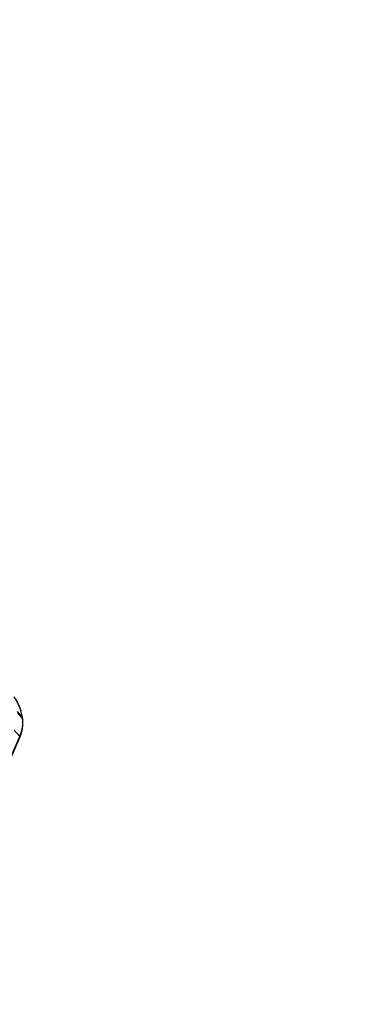
# Model space of a CAD drawing. Units: millimetres. Extents: x 0 to 744, y 0 to 1164.
# Drawn here: x 678 to 744, y 396 to 582 of the extents above; entities that cross this region are included whole.
import ezdxf
from ezdxf import colors
from ezdxf.entities.mleader import LeaderData, LeaderLine
from ezdxf.math import Vec2, Vec3

# ---------------------------------------------------------------- set-up
doc = ezdxf.new("R2010")
doc.units = ezdxf.units.MM
doc.layers.add('DV7_Défaut', color=7, linetype='Continuous')
doc.layers.add('Défaut', color=7, linetype='Continuous')

# ---------------------------------------------------------------- blocks, each defined once
blk = doc.blocks.new('_DOT')
at = {"color": 0}
blk.add_line((0, 0), (-1, 0), dxfattribs=at)
at = {"color": 0, "const_width": 0.333}
blk.add_lwpolyline([(-0.1665, 0, 1), (0.1665, 0, 1)], format="xyb", close=True, dxfattribs=at)
blk = doc.blocks.new('SE6')
at = {"layer": 'DV7_Défaut', "color": 7, "linetype": 'Continuous'}
for p, q in [((678.26, 450.18), (677.36, 451.2)), ((678.31, 449.85), (677.4, 450.88)), ((678.31, 449.85), (678.26, 450.18)), ((678.35, 449.77), (678.3, 450.1)), ((677.78, 446.44), (676.74, 447.63)), ((669.85, 428.49), (677.78, 446.44)), ((669.92, 428.4), (677.85, 446.35))]:
    blk.add_line(p, q, dxfattribs=at)
for centre, radius, start, end in [((669.87, 448.88), 8.52, 8.2486, 36.2333), ((672.25, 448.92), 6.16, 335.4076, 7.9261)]:
    blk.add_arc(centre, radius, start, end, dxfattribs=at)
for centre, major_axis, ratio, start_param, end_param in [((668.56, 446.58), (6.77, 8.77), 0.808752, 5.626776, 6.061137), ((673.07, 447.92), (3.7, 4.69), 0.808887, 5.011715, 5.634621), ((677.71, 450.01), (-0.593, -0.092), 0.456522, 3.141089, 3.469512), ((677.76, 449.67), (-0.593, -0.092), 0.456522, 3.141041, 3.469512), ((677.3, 446.6), (-0.549, 0.243), 0.162959, 3.141593, 3.719757)]:
    blk.add_ellipse(centre, major_axis=major_axis, ratio=ratio, start_param=start_param, end_param=end_param, dxfattribs=at)

msp = doc.modelspace()

# ---------------------------------------------------------------- block references
at = {"layer": 'Défaut'}
msp.add_blockref('SE6', (0, 0), dxfattribs=at)

# ---------------------------------------------------------------- leaders
at = {"layer": 'Défaut', "color": 7, "linetype": 'Continuous'}
ml = msp.add_multileader_mtext('Standard', dxfattribs=at)
ml.set_content('{\\pxsm0.9;\\fSolid Edge ISO|b1||i0||c0|p34;\\W1.;09/04/2024\\P}', color=256)
ml.set_leader_properties()
ml.set_arrow_properties(name='DOT')
ml.build(insert=Vec2(0, 0))
ml.multileader.update_dxf_attribs({"leader_type": 0, "dogleg_length": 0, "arrow_head_size": 12})
ctx = ml.context
ctx.base_point, ctx.char_height, ctx.arrow_head_size = Vec3(656.6, 1157.09), 12, 12
notes = []
notes.append((ctx, [(0, (0, 0, 0), (0, 0), (1, 0), 1, [])]))
ctx.mtext.insert = Vec3(658.6, 1163.09)
for ctx, leaders in notes:
    for number, flags, end, landing, length, lines in leaders:
        leader = LeaderData()
        leader.index, (leader.has_last_leader_line, leader.has_dogleg_vector, leader.attachment_direction) = number, flags
        leader.last_leader_point, leader.dogleg_vector, leader.dogleg_length = Vec3(end), Vec3(landing), length
        for number, points, colour, breaks in lines:
            line = LeaderLine()
            line.index, line.vertices, line.color, line.breaks = number, Vec3.list(points), colors.encode_raw_color(colour), breaks
            leader.lines.append(line)
        ctx.leaders.append(leader)

doc.saveas('drawing.dxf')
